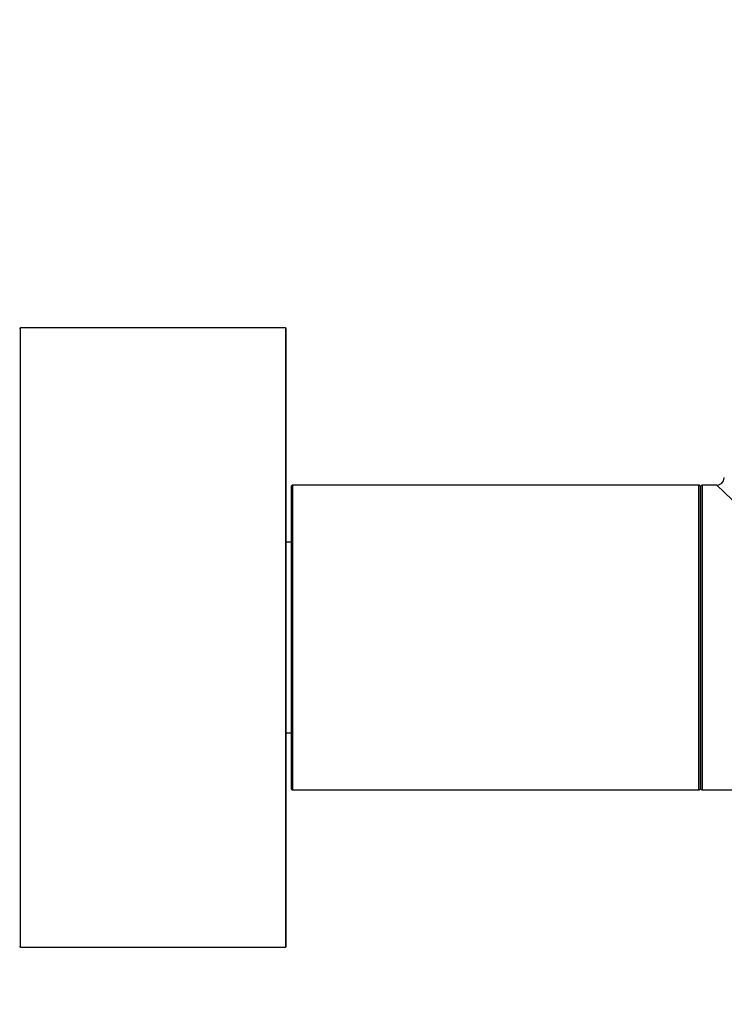
# Model space of a CAD drawing. Units: millimetres. Extents: x 0 to 1279, y 0 to 2555.
# Drawn here: x 1108 to 1182, y 1252 to 1355 of the extents above; entities that cross this region are included whole.
import ezdxf
from ezdxf import colors
from ezdxf.entities.mleader import LeaderData, LeaderLine
from ezdxf.math import Vec2, Vec3

# ---------------------------------------------------------------- set-up
doc = ezdxf.new("R2010")
doc.units = ezdxf.units.MM
doc.layers.add('DV3_Défaut', color=7, linetype='Continuous')
doc.layers.add('Défaut', color=7, linetype='Continuous')

# ---------------------------------------------------------------- blocks, each defined once
blk = doc.blocks.new('_DOT')
at = {"color": 0}
blk.add_line((0, 0), (-1, 0), dxfattribs=at)
at = {"color": 0, "const_width": 0.333}
blk.add_lwpolyline([(-0.1665, 0, 1), (0.1665, 0, 1)], format="xyb", close=True, dxfattribs=at)
blk = doc.blocks.new('SE2')
at = {"layer": 'DV3_Défaut', "color": 7, "linetype": 'Continuous'}
for p, q in [((1107.7, 1257.85), (1107.7, 1322.85)), ((1135.5, 1322.85), (1107.7, 1322.85)), ((1135.5, 1322.85), (1135.5, 1257.85)), ((1135.6, 1257.95), (1135.6, 1322.75)), ((1136.1, 1306.15), (1136.1, 1274.55)), ((1136.3, 1274.35), (1136.3, 1306.35)), ((1178.9, 1306.35), (1136.3, 1306.35)), ((1178.9, 1306.35), (1178.9, 1274.35)), ((1179.1, 1306.15), (1179.1, 1274.55)), ((1179.1, 1274.55), (1179.1, 1306.15)), ((1179.3, 1274.35), (1179.3, 1306.35)), ((1180.8, 1306.35), (1179.3, 1306.35)), ((1197.6, 1290.35), (1180.8, 1306.35)), ((1136.1, 1300.35), (1135.6, 1300.35)), ((1135.6, 1280.35), (1136.1, 1280.35)), ((1136.3, 1274.35), (1178.9, 1274.35)), ((1179.3, 1274.35), (1197.6, 1274.35)), ((1107.7, 1257.85), (1135.5, 1257.85))]:
    blk.add_line(p, q, dxfattribs=at)
for centre, radius, start, end in [((1107.7, 1322.75), 0.1, 90, 180), ((1135.5, 1322.75), 0.1, 0, 90), ((1180.8, 1307.15), 0.8, 270.2185, 356.1447), ((1180.8, 1307.15), 0.8, 356.1447, 359.8768), ((1136.3, 1306.15), 0.2, 90, 180), ((1178.9, 1306.15), 0.2, 0, 90), ((1179.3, 1306.15), 0.2, 90, 180), ((1136.3, 1274.55), 0.2, 180, 270), ((1178.9, 1274.55), 0.2, 270, 0), ((1179.3, 1274.55), 0.2, 180, 270), ((1107.7, 1257.95), 0.1, 180, 270), ((1135.5, 1257.95), 0.1, 270, 0)]:
    blk.add_arc(centre, radius, start, end, dxfattribs=at)

msp = doc.modelspace()

# ---------------------------------------------------------------- block references
at = {"layer": 'Défaut'}
msp.add_blockref('SE2', (0, 0), dxfattribs=at)

# ---------------------------------------------------------------- leaders
at = {"layer": 'Défaut', "color": 7, "linetype": 'Continuous'}
ml = msp.add_multileader_mtext('Standard', dxfattribs=at)
ml.set_content('{\\pxsm0.9;\\fSolid Edge ISO|b1||i0||c0|p34;\\W1.;10/07/2019\\P}', color=256)
ml.set_leader_properties()
ml.set_arrow_properties(name='DOT')
ml.build(insert=Vec2(0, 0))
ml.multileader.update_dxf_attribs({"leader_type": 0, "dogleg_length": 0, "arrow_head_size": 12})
ctx = ml.context
ctx.base_point, ctx.char_height, ctx.arrow_head_size, ctx.landing_gap_size = Vec3(1039.64, 2547.43), 12, 12, 4.2
notes = []
notes.append((ctx, [(0, (0, 0, 0), (0, 0), (1, 0), 1, [])]))
ctx.mtext.insert = Vec3(1041.64, 2553.55)
for ctx, leaders in notes:
    for number, flags, end, landing, length, lines in leaders:
        leader = LeaderData()
        leader.index, (leader.has_last_leader_line, leader.has_dogleg_vector, leader.attachment_direction) = number, flags
        leader.last_leader_point, leader.dogleg_vector, leader.dogleg_length = Vec3(end), Vec3(landing), length
        for number, points, colour, breaks in lines:
            line = LeaderLine()
            line.index, line.vertices, line.color, line.breaks = number, Vec3.list(points), colors.encode_raw_color(colour), breaks
            leader.lines.append(line)
        ctx.leaders.append(leader)

doc.saveas('drawing.dxf')
